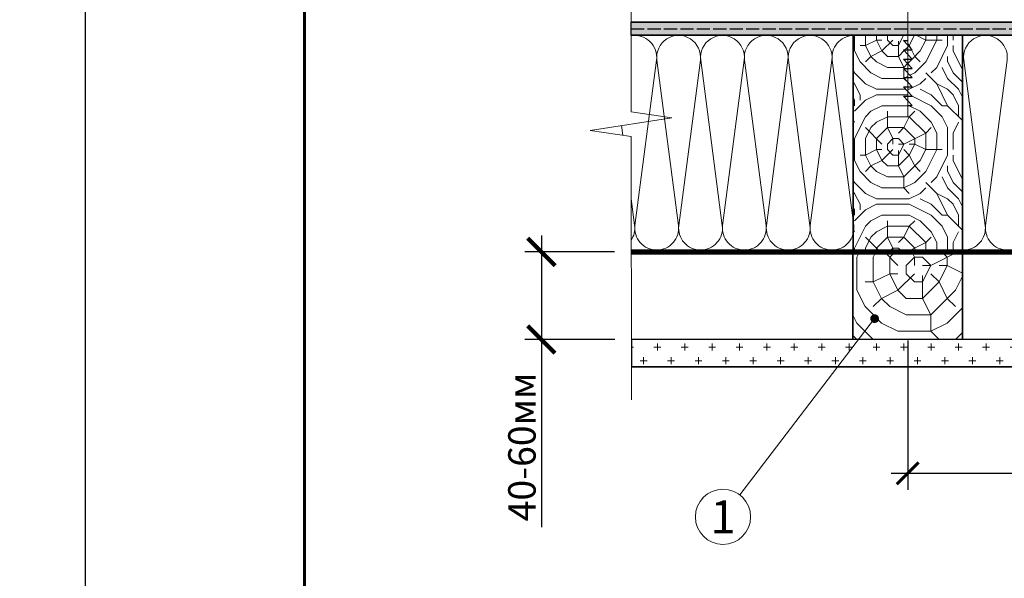
# Model space of a CAD drawing. Units: inches. Extents: x -11279 to 5751, y -5915 to -2817.
# Drawn here: x -6354 to -5455, y -4811 to -4301 of the extents above; entities that cross this region are included whole.
import ezdxf

# ---------------------------------------------------------------- set-up
doc = ezdxf.new("R2010")
doc.units = ezdxf.units.IN
doc.header["$MEASUREMENT"] = 0
doc.linetypes.add('ACAD_ISO02W100', pattern=[15, 12, -3])
for name, color, linetype, lineweight in [('0.15mm', 7, 'Continuous', 15), ('ГКЛВ', 7, 'Continuous', 30), ('Грунтовка', 6, 'ACAD_ISO02W100', 30), ('Крепеж', 7, 'Continuous', 13), ('Рамка', 250, 'Continuous', 60), ('Сноски', 7, 'Continuous', 15), ('текст', 7, 'Continuous', 25), ('Тонкая линия', 7, 'Continuous', 15)]:
    doc.layers.add(name, color=color, linetype=linetype, lineweight=lineweight)
for name, color, linetype, lineweight, true_color in [('деревяшки', 7, 'Continuous', 35, 0x9c6b30), ('Штрих Дерево', 7, 'Continuous', 15, 0x9c6b30), ('Штрих Мин. Вата', 7, 'Continuous', 15, 0xb09603)]:
    doc.layers.add(name, color=color, linetype=linetype, lineweight=lineweight, true_color=true_color)
doc.layers.add('Пленка полимерная', color=112, linetype='Continuous')
doc.layers.add('Рамка НВ', color=70, linetype='Continuous', lineweight=30, plot=False)
doc.styles.add('Arial', font='ariali.ttf', dxfattribs={"height": 25})
doc.styles.add('SPDS', font='ariali.ttf')
doc.dimstyles.new('mma_1_10', dxfattribs={"dimtxt": 25, "dimasz": 25, "dimexe": 15, "dimexo": 15, "dimgap": 5, "dimtad": 1, "dimdec": 0, "dimrnd": 10, "dimzin": 0, "dimdsep": 46, "dimtxsty": 'SPDS', "dimblk": 'ARCHTICK', "dimcen": 0, "dimdle": 15, "dimclrt": 256, "dimadec": 0, "dimazin": 0, "dimtfac": 1, "dimtdec": 0, "dimtofl": 0, "dimtmove": 0, "dimatfit": 3, "dimldrblk": 'ARCHTICK', "dimfxl": 1, "dimtolj": 1, "dimtzin": 0, "dimarcsym": 0})

# ---------------------------------------------------------------- blocks, each defined once
blk = doc.blocks.new('_ArchTick')
at = {"color": 0, "linetype": 'ByBlock', "const_width": 0.15}
blk.add_lwpolyline([(-0.5, -0.5), (0.5, 0.5)], dxfattribs=at)
blk = doc.blocks.new('*D9')
at = {"layer": '0.15mm', "color": 0, "lineweight": -2, "transparency": 16777216}
for p, q in [((-5543.36, -4594.08), (-5543.36, -4730.25)), ((-4745.97, -4592.48), (-4745.97, -4730.25)), ((-5558.36, -4715.25), (-4730.97, -4715.25))]:
    blk.add_line(p, q, dxfattribs=at)
at = {"layer": 'DEFPOINTS', "color": 0, "transparency": 16777216}
for p in [(-5543.36, -4579.08), (-4745.97, -4577.48), (-4745.97, -4715.25)]:
    blk.add_point(p, dxfattribs=at)
at = {"layer": '0.15mm', "color": 0, "lineweight": -2, "transparency": 16777216, "xscale": 20, "yscale": 20, "zscale": 20, "rotation": 180}
blk.add_blockref('_ArchTick', (-5543.36, -4715.25), dxfattribs=at)
at = {"layer": '0.15mm', "color": 0, "lineweight": -2, "transparency": 16777216, "xscale": 20, "yscale": 20, "zscale": 20}
blk.add_blockref('_ArchTick', (-4745.97, -4715.25), dxfattribs=at)
at = {"layer": '0.15mm', "transparency": 16777216, "insert": (-5144.67, -4697.48), "char_height": 25, "attachment_point": 5, "style": 'SPDS'}
blk.add_mtext('\\A1;400-600мм', dxfattribs=at)
blk = doc.blocks.new('*D11')
at = {"layer": 'DEFPOINTS', "color": 0, "transparency": 16777216}
for p in [(-5795.83, -4513.14), (-5877.7, -4593.14), (-5795.57, -4593.14)]:
    blk.add_point(p, dxfattribs=at)
at = {"layer": 'Сноски', "color": 0, "lineweight": -2, "transparency": 16777216}
for p, q in [((-5877.7, -4498.14), (-5877.7, -4593.14)), ((-5810.83, -4513.14), (-5892.7, -4513.14)), ((-5810.57, -4593.14), (-5892.7, -4593.14)), ((-5877.7, -4593.14), (-5877.7, -4764.31))]:
    blk.add_line(p, q, dxfattribs=at)
at = {"layer": 'Сноски', "color": 0, "lineweight": -2, "transparency": 16777216, "xscale": 25, "yscale": 25, "zscale": 25}
for p, rotation in [((-5877.7, -4513.14), 90), ((-5877.7, -4593.14), 270)]:
    blk.add_blockref('_ArchTick', p, dxfattribs=dict(at, rotation=rotation))
at = {"layer": 'Сноски', "transparency": 16777216, "insert": (-5895.46, -4691.22), "char_height": 25, "attachment_point": 5, "rotation": 90, "style": 'SPDS'}
blk.add_mtext('\\A1;40-60мм', dxfattribs=at)

msp = doc.modelspace()

# ---------------------------------------------------------------- hatches: boundary and pattern name
at = {"layer": 'Сноски'}
h = msp.add_hatch(dxfattribs=at)
h.set_pattern_fill('CROSS', color=256, scale=10)
h.set_pattern_definition([(0, (-11173.59, 58.16), (63.5, 63.5), [31.75, -95.25]), (90, (-11157.714, 42.286), (-63.5, 63.5), [31.75, -95.25])])
h.paths.add_polyline_path([(-5795.9, -4593.14), (-5795.57, -4618.14), (-4557.21, -4618.14), (-4557.21, -4593.14), (-5263.28, -4593.14), (-5263.28, -4602.03, -0.414214), (-5261.29, -4604.02, -1), (-5265.28, -4604.02, -0.414214), (-5263.28, -4602.03), (-5263.28, -4593.14)])
h = msp.add_hatch(dxfattribs=at)
h.set_pattern_fill('CROSS', color=256, scale=50)
edge = h.paths.add_edge_path()
edge.add_line((-5795.57, -4593.14), (-5795.57, -4618.14))
edge.add_line((-5795.57, -4618.14), (-4557.25, -4618.14))
edge.add_line((-4557.25, -4618.14), (-4557.29, -4593.14))
edge.add_line((-4557.29, -4593.14), (-5795.57, -4593.14))
edge.add_line((-5795.57, -4593.14), (-5795.57, -4618.14))
at = {"layer": 'Штрих Дерево'}
h = msp.add_hatch(dxfattribs=at)
h.set_pattern_fill('LEGNO3', color=256, scale=40, pattern_type=2)
h.set_pattern_definition([(0, (32, 0), (40, 40), [2, -38]), (0, (4, 4), (40, 40), [4, -36]), (0, (30, 6), (40, 40), [2, -38]), (0, (6, 10), (40, 40), [2, -38]), (0, (30, 12), (40, 40), [2, -38]), (0, (8, 14), (40, 40), [2, -38]), (0, (30, 16), (40, 40), [2, -38]), (0, (8, 20), (40, 40), [2, -22, 2, -14]), (0, (8, 24), (40, 40), [4, -20, 2, -14]), (0, (6, 30), (40, 40), [2, -6, 2, -16, 2, -12]), (0, (4, 34), (40, 40), [2, -8, 4, -26]), (0, (30, 36), (40, 40), [2, -38]), (0, (4, 38), (40, 40), [2, -10, 2, -26]), (45, (0, 0), (4e-15, 40), [5.65684, -50.9117]), (45, (34, 0), (4e-15, 40), [11.3137, -45.25483]), (45, (34, 20), (4e-15, 40), [2.8284, -53.74014]), (45, (0, 24), (4e-15, 40), [8.48528, -48.08326]), (45, (34, 24), (4e-15, 40), [14.14214, -42.4264]), (45, (34, 30), (4e-15, 40), [8.48528, -48.08326]), (315, (26, 34), (40, -9e-15), [2.8284, -53.74014]), (315, (12, 2), (40, -9e-15), [5.65684, -50.9117]), (315, (14, 18), (40, -9e-15), [5.65684, -50.9117]), (315, (26, 10), (40, -9e-15), [5.65684, -50.9117]), (315, (24, 26), (40, -9e-15), [5.65684, -50.9117]), (315, (26, 30), (40, -9e-15), [8.48528, -48.08326]), (315, (16, 6), (40, -9e-15), [8.48528, -48.08326]), (315, (22, 8), (40, -9e-15), [8.48528, -48.08326]), (315, (16, 22), (40, -9e-15), [8.48528, -48.08326]), (315, (20, 24), (40, -9e-15), [8.48528, -48.08326]), (26.56505, (2, 8), (40, 2e-08), [4.47214, -84.97058]), (26.56505, (32, 6), (40, 2e-08), [17.88854, -71.55418]), (26.56505, (32, 12), (40, 2e-08), [17.88854, -71.55418]), (26.56505, (32, 16), (40, 2e-08), [17.88856, -26.8, 8.9444, -35.80976]), (26.56505, (36, 22), (40, 2e-08), [4.47214, -84.97058]), (26.56505, (0, 36), (40, 2e-08), [4.47214, -84.97058]), (26.56505, (32, 36), (40, 2e-08), [8.94427, -80.49845]), (333.43495, (22, 0), (40, -2e-08), [8.94427, -80.49845]), (333.43495, (8, 10), (40, -2e-08), [8.94427, -80.49845]), (333.43495, (8, 4), (40, -2e-08), [4.47214, -84.97045]), (333.43495, (10, 14), (40, -2e-08), [13.4164, -76.02631]), (333.43495, (18, 14), (40, -2e-08), [8.94427, -80.49845]), (333.43495, (22, 16), (40, -2e-08), [8.94427, -80.49845]), (333.43495, (10, 20), (40, -2e-08), [4.47214, -84.97045]), (333.43495, (12, 24), (40, -2e-08), [4.47214, -84.97045]), (333.43495, (28, 32), (40, -2e-08), [4.47214, -84.97045]), (333.43495, (26, 18), (40, -2e-08), [4.47214, -84.97045]), (333.43495, (8, 30), (40, -2e-08), [13.4164, -76.02631]), (333.43495, (6, 34), (40, -2e-08), [8.94427, -80.49845]), (333.43495, (28, 22), (40, -2e-08), [4.472, -40.248, 4.472, -40.25072]), (333.43495, (16, 30), (40, -2e-08), [8.94427, -80.49845]), (333.43495, (18, 34), (40, -2e-08), [8.94427, -80.49845]), (333.43495, (6, 38), (40, -2e-08), [8.94427, -80.49845]), (333.43495, (18, 38), (40, -2e-08), [8.94427, -80.49845])])
edge = h.paths.add_edge_path()
edge.add_line((-5795.84, -4303.23), (-5795.83, -4315.23))
edge.add_line((-5795.83, -4315.23), (-4557.48, -4315.23))
edge.add_line((-4557.48, -4315.23), (-4557.47, -4303.1))
edge.add_line((-4557.47, -4303.1), (-5795.85, -4303.36))
edge.add_line((-5795.85, -4303.36), (-5795.85, -4315.23))
h = msp.add_hatch(dxfattribs=at)
h.set_pattern_fill('LOGEND', color=256, scale=100, pattern_type=2)
h.set_pattern_definition([(0, (-12671.97, -17469.72), (100, 100), [30, -70]), (0, (-12671.97, -17464.72), (100, 100), [30, -70]), (0, (-12666.97, -17454.72), (100, 100), [20, -80]), (0, (-12661.97, -17444.72), (100, 100), [15, -85]), (0, (-12661.97, -17434.72), (100, 100), [10, -90]), (0, (-12686.97, -17424.72), (100, 100), [5, -25, 5, -65]), (0, (-12671.97, -17419.72), (100, 100), [5, -40, 15, -40]), (0, (-12651.97, -17414.72), (100, 100), [5, -5, 5, -85]), (0, (-12656.97, -17409.72), (100, 100), [5, -95]), (0, (-12661.97, -17399.72), (100, 100), [15, -85]), (0, (-12661.97, -17389.72), (100, 100), [20, -80]), (0, (-12666.97, -17379.72), (100, 100), [25, -30, 5, -40]), (90, (-12706.97, -17439.72), (-100, 100), [5, -10, 25, -60]), (90, (-12701.97, -17429.72), (-100, 100), [5, -5, 15, -75]), (90, (-12696.97, -17389.72), (-100, 100), [10, -90]), (90, (-12691.97, -17429.72), (-100, 100), [20, -30, 5, -45]), (90, (-12686.97, -17374.72), (-100, 100), [5, -95]), (90, (-12681.97, -17424.72), (-100, 100), [15, -85]), (90, (-12671.97, -17419.72), (-100, 100), [10, -90]), (90, (-12661.97, -17419.72), (-100, 100), [5, -15, 15, -65]), (90, (-12656.97, -17414.72), (-100, 100), [5, -95]), (90, (-12651.97, -17434.72), (-100, 100), [14, -86]), (90, (-12646.97, -17454.72), (-100, 100), [10, -90]), (90, (-12636.97, -17414.72), (-100, 100), [5, -95]), (90, (-12626.97, -17419.72), (-100, 100), [15, -85]), (90, (-12616.97, -17419.72), (-100, 100), [15, -85]), (45, (-12631.97, -17459.72), (1e-14, 100), [7.071, -7.071, 7.071, -120.20836]), (45, (-12651.97, -17434.72), (1e-14, 100), [14.142, -127.27936]), (45, (-12691.97, -17384.72), (1e-14, 100), [14.142, -127.27936]), (45, (-12671.97, -17409.72), (1e-14, 100), [14.142, -127.27936]), (45, (-12666.97, -17429.72), (1e-14, 100), [14.142, -127.27936]), (45, (-12636.97, -17449.72), (1e-14, 100), [14.142, -127.27936]), (45, (-12646.97, -17444.72), (1e-14, 100), [21.2132, -120.20816]), (45, (-12676.97, -17399.72), (1e-14, 100), [7.071, -134.35036]), (45, (-12681.97, -17389.72), (1e-14, 100), [7.071, -134.35036]), (45, (-12641.97, -17389.72), (1e-14, 100), [7.071, -134.35036]), (45, (-12681.97, -17439.72), (1e-14, 100), [7.071, -134.35036]), (45, (-12626.97, -17404.72), (1e-14, 100), [7.071, -134.35036]), (45, (-12661.97, -17414.72), (1e-14, 100), [7.071, -134.35036]), (45, (-12651.97, -17404.72), (1e-14, 100), [7.071, -134.35036]), (135, (-12656.97, -17424.72), (-100, 1e-14), [7.071, -7.071, 21.2132, -106.06616]), (135, (-12641.97, -17424.72), (-100, 1e-14), [7.071, -134.35036]), (135, (-12641.97, -17459.72), (-100, 1e-14), [7.071, -134.35036]), (135, (-12661.97, -17434.72), (-100, 1e-14), [7.071, -134.35036]), (135, (-12646.97, -17414.72), (-100, 1e-14), [7.071, -134.35036]), (135, (-12671.97, -17439.72), (-100, 1e-14), [7.071, -134.35036]), (135, (-12631.97, -17439.72), (-100, 1e-14), [7.071, -134.35036]), (135, (-12701.97, -17469.72), (-100, 1e-14), [7.071, -134.35036]), (135, (-12696.97, -17464.72), (-100, 1e-14), [14.142, -127.27936]), (135, (-12691.97, -17459.72), (-100, 1e-14), [14.142, -127.27936]), (135, (-12681.97, -17459.72), (-100, 1e-14), [14.142, -127.27936]), (135, (-12676.97, -17449.72), (-100, 1e-14), [14.142, -127.27936]), (135, (-12636.97, -17409.72), (-100, 1e-14), [14.142, -127.27936]), (135, (-12616.97, -17459.72), (-100, 1e-14), [14.142, -127.27936]), (135, (-12611.97, -17379.72), (-100, 1e-14), [14.142, -127.27936]), (135, (-12611.97, -17389.72), (-100, 1e-14), [14.142, -127.27936]), (135, (-12621.97, -17394.72), (-100, 1e-14), [14.142, -127.27936]), (135, (-12691.97, -17394.72), (-100, 1e-14), [21.2132, -120.20816]), (135, (-12626.97, -17404.72), (-100, 1e-14), [21.2132, -120.20816]), (26.56505, (-12681.97, -17374.72), (100, 4e-08), [11.18, -212.4268]), (26.56505, (-12681.97, -17424.72), (100, 4e-08), [11.18, -212.4268]), (26.56505, (-12671.97, -17394.72), (100, 4e-08), [11.18, -212.4268]), (26.56505, (-12641.97, -17464.72), (100, 4e-08), [11.18, -212.4268]), (26.56505, (-12646.97, -17454.72), (100, 4e-08), [11.18, -212.4268]), (26.56505, (-12676.97, -17434.72), (100, 4e-08), [11.18, -212.4268]), (26.56505, (-12676.97, -17384.72), (100, 4e-08), [11.18, -212.4268]), (26.56505, (-12646.97, -17414.72), (100, 4e-08), [22.36, -201.2468]), (63.43495, (-12646.97, -17399.72), (5e-09, 100), [11.18, -212.4268]), (63.43495, (-12631.97, -17429.72), (5e-09, 100), [11.18, -212.4268]), (63.43495, (-12681.97, -17409.72), (5e-09, 100), [11.18, -212.4268]), (63.43495, (-12701.97, -17404.72), (5e-09, 100), [11.18, -212.4268]), (63.43495, (-12641.97, -17424.72), (5e-09, 100), [11.18, -212.4268]), (63.43495, (-12651.97, -17424.72), (5e-09, 100), [11.18, -212.4268]), (63.43495, (-12691.97, -17409.72), (5e-09, 100), [22.36, -201.2468]), (63.43495, (-12616.97, -17444.72), (5e-09, 100), [22.36, -201.2468]), (63.43495, (-12626.97, -17439.72), (5e-09, 100), [22.36, -201.2468]), (116.56505, (-12706.97, -17454.72), (-4e-08, 100), [11.18, -212.4268]), (116.56505, (-12706.97, -17399.72), (-4e-08, 100), [11.18, -212.4268]), (116.56505, (-12686.97, -17469.72), (-4e-08, 100), [11.18, -212.4268]), (116.56505, (-12696.97, -17379.72), (-4e-08, 100), [11.18, -212.4268]), (116.56505, (-12686.97, -17439.72), (-4e-08, 100), [11.18, -212.4268]), (116.56505, (-12666.97, -17429.72), (-4e-08, 100), [11.18, -212.4268]), (116.56505, (-12656.97, -17409.72), (-4e-08, 100), [11.18, -212.4268]), (116.56505, (-12701.97, -17449.72), (3e-05, 100.00002), [11.18, -212.4268]), (116.56505, (-12676.97, -17434.72), (-4e-08, 100), [11.18, -212.4268]), (116.56505, (-12646.97, -17444.72), (-4e-08, 100), [11.18, -212.4268]), (116.56505, (-12636.97, -17434.72), (-4e-08, 100), [11.18, -212.4268]), (116.56505, (-12616.97, -17404.72), (-4e-08, 100), [11.18, -212.4268]), (116.56505, (-12691.97, -17374.72), (-4e-08, 100), [11.18, -212.4268]), (116.56505, (-12706.97, -17379.72), (-4e-08, 100), [22.36, -201.2468]), (116.56505, (-12691.97, -17449.72), (-4e-08, 100), [22.36, -201.2468]), (153.43495, (-12706.97, -17464.72), (-100, 5e-09), [11.18, -212.4268]), (153.43495, (-12621.97, -17469.72), (-100, 5e-09), [11.18, -212.4268]), (153.43495, (-12626.97, -17419.72), (-100, 5e-09), [11.18, -212.4268]), (153.43495, (-12666.97, -17454.72), (-100, 5e-09), [11.18, -212.4268]), (153.43495, (-12671.97, -17464.72), (-100, 5e-09), [11.18, -212.4268]), (153.43495, (-12661.97, -17444.72), (-100, 5e-09), [11.18, -212.4268]), (153.43495, (-12631.97, -17384.72), (-100, 5e-09), [11.18, -212.4268]), (153.43495, (-12621.97, -17379.72), (-100, 5e-09), [22.36, -201.2468])])
h.paths.add_polyline_path([(-5543.28, -4375.12), (-5547.28, -4370.9), (-5543.28, -4370.9), (-5543.28, -4366.67), (-5547.28, -4362.44), (-5543.28, -4362.44), (-5543.28, -4358.22), (-5547.28, -4353.99), (-5543.28, -4353.99), (-5543.28, -4349.76), (-5547.28, -4345.54), (-5543.28, -4345.54), (-5543.28, -4341.31), (-5547.28, -4337.08), (-5543.28, -4337.08), (-5543.28, -4332.86), (-5547.28, -4328.63), (-5543.28, -4328.63), (-5543.28, -4324.4), (-5547.28, -4320.18), (-5543.28, -4320.18), (-5543.28, -4315.23), (-5593.28, -4315.23), (-5593.28, -4513.14), (-5493.28, -4513.14), (-5493.28, -4315.23), (-5543.28, -4315.23), (-5543.28, -4324.4), (-5539.28, -4328.63), (-5543.28, -4328.63), (-5543.28, -4332.86), (-5539.28, -4337.08), (-5543.28, -4337.08), (-5543.28, -4341.31), (-5539.28, -4345.54), (-5543.28, -4345.54), (-5543.28, -4349.76), (-5539.28, -4353.99), (-5543.28, -4353.99), (-5543.28, -4358.22), (-5539.28, -4362.44), (-5543.28, -4362.44), (-5543.28, -4366.67), (-5539.28, -4370.9), (-5543.28, -4370.9), (-5543.28, -4375.12), (-5539.28, -4379.35), (-5543.28, -4379.35)])
h = msp.add_hatch(dxfattribs=at)
h.set_pattern_fill('LOGEND', color=256, scale=150, pattern_type=2)
h.set_pattern_definition([(0, (-11859.87, 41.86), (150, 150), [45, -105]), (0, (-11859.87, 49.36), (150, 150), [45, -105]), (0, (-11852.37, 64.36), (150, 150), [30, -120]), (0, (-11844.87, 79.36), (150, 150), [22.5, -127.5]), (0, (-11844.87, 94.36), (150, 150), [15, -135]), (0, (-11882.37, 109.36), (150, 150), [7.5, -37.5, 7.5, -97.5]), (0, (-11859.87, 116.86), (150, 150), [7.5, -60, 22.5, -60]), (0, (-11829.87, 124.36), (150, 150), [7.5, -7.5, 7.5, -127.5]), (0, (-11837.37, 131.86), (150, 150), [7.5, -142.5]), (0, (-11844.87, 146.86), (150, 150), [22.5, -127.5]), (0, (-11844.87, 161.86), (150, 150), [30, -120]), (0, (-11852.37, 176.86), (150, 150), [37.5, -45, 7.5, -60]), (90, (-11912.37, 86.86), (-150, 150), [7.5, -15, 37.5, -90]), (90, (-11904.87, 101.86), (-150, 150), [7.5, -7.5, 22.5, -112.5]), (90, (-11897.37, 161.86), (-150, 150), [15, -135]), (90, (-11889.87, 101.86), (-150, 150), [30, -45, 7.5, -67.5]), (90, (-11882.37, 184.36), (-150, 150), [7.5, -142.5]), (90, (-11874.87, 109.36), (-150, 150), [22.5, -127.5]), (90, (-11859.87, 116.86), (-150, 150), [15, -135]), (90, (-11844.87, 116.86), (-150, 150), [7.5, -22.5, 22.5, -97.5]), (90, (-11837.37, 124.36), (-150, 150), [7.5, -142.5]), (90, (-11829.87, 94.36), (-150, 150), [21, -129]), (90, (-11822.37, 64.36), (-150, 150), [15, -135]), (90, (-11807.37, 124.36), (-150, 150), [7.5, -142.5]), (90, (-11792.37, 116.86), (-150, 150), [22.5, -127.5]), (90, (-11777.37, 116.86), (-150, 150), [22.5, -127.5]), (45, (-11799.87, 56.86), (2e-14, 150), [10.6065, -10.6065, 10.6065, -180.3125]), (45, (-11829.87, 94.36), (2e-14, 150), [21.213, -190.919]), (45, (-11889.87, 169.36), (2e-14, 150), [21.213, -190.919]), (45, (-11859.87, 131.86), (2e-14, 150), [21.213, -190.919]), (45, (-11852.37, 101.86), (2e-14, 150), [21.213, -190.919]), (45, (-11807.37, 71.86), (2e-14, 150), [21.213, -190.919]), (45, (-11822.37, 79.36), (2e-14, 150), [31.8198, -180.3122]), (45, (-11867.37, 146.86), (2e-14, 150), [10.6065, -201.5255]), (45, (-11874.87, 161.86), (2e-14, 150), [10.6065, -201.5255]), (45, (-11814.87, 161.86), (2e-14, 150), [10.6065, -201.5255]), (45, (-11874.87, 86.86), (2e-14, 150), [10.6065, -201.5255]), (45, (-11792.37, 139.36), (2e-14, 150), [10.6065, -201.5255]), (45, (-11844.87, 124.36), (2e-14, 150), [10.6065, -201.5255]), (45, (-11829.87, 139.36), (2e-14, 150), [10.6065, -201.5255]), (135, (-11837.37, 109.36), (-150, 2e-14), [10.6065, -10.6065, 31.8198, -159.0992]), (135, (-11814.87, 109.36), (-150, 2e-14), [10.6065, -201.5255]), (135, (-11814.87, 56.86), (-150, 2e-14), [10.6065, -201.5255]), (135, (-11844.87, 94.36), (-150, 2e-14), [10.6065, -201.5255]), (135, (-11822.37, 124.36), (-150, 2e-14), [10.6065, -201.5255]), (135, (-11859.87, 86.86), (-150, 2e-14), [10.6065, -201.5255]), (135, (-11799.87, 86.86), (-150, 2e-14), [10.6065, -201.5255]), (135, (-11904.87, 41.86), (-150, 2e-14), [10.6065, -201.5255]), (135, (-11897.37, 49.36), (-150, 2e-14), [21.213, -190.919]), (135, (-11889.87, 56.86), (-150, 2e-14), [21.213, -190.919]), (135, (-11874.87, 56.86), (-150, 2e-14), [21.213, -190.919]), (135, (-11867.37, 71.86), (-150, 2e-14), [21.213, -190.919]), (135, (-11807.37, 131.86), (-150, 2e-14), [21.213, -190.919]), (135, (-11777.37, 56.86), (-150, 2e-14), [21.213, -190.919]), (135, (-11769.87, 176.86), (-150, 2e-14), [21.213, -190.919]), (135, (-11769.87, 161.86), (-150, 2e-14), [21.213, -190.919]), (135, (-11784.87, 154.36), (-150, 2e-14), [21.213, -190.919]), (135, (-11889.87, 154.36), (-150, 2e-14), [31.8198, -180.3122]), (135, (-11792.37, 139.36), (-150, 2e-14), [31.8198, -180.3122]), (26.56505, (-11874.87, 184.36), (150, 6e-08), [16.77, -318.6402]), (26.56505, (-11874.87, 109.36), (150, 6e-08), [16.77, -318.6402]), (26.56505, (-11859.87, 154.36), (150, 6e-08), [16.77, -318.6402]), (26.5651, (-11814.87, 49.36), (150, 6e-08), [16.77, -318.6402]), (26.5651, (-11822.37, 64.36), (150, 6e-08), [16.77, -318.6402]), (26.56505, (-11867.37, 94.36), (150, 6e-08), [16.77, -318.6402]), (26.56505, (-11867.37, 169.36), (150, 6e-08), [16.77, -318.6402]), (26.56505, (-11822.37, 124.36), (150, 6e-08), [33.54, -301.8702]), (63.43495, (-11822.37, 146.86), (8e-09, 150), [16.77, -318.6402]), (63.4349, (-11799.87, 101.86), (8e-09, 150), [16.77, -318.6402]), (63.43495, (-11874.87, 131.86), (8e-09, 150), [16.77, -318.6402]), (63.43495, (-11904.87, 139.36), (8e-09, 150), [16.77, -318.6402]), (63.43495, (-11814.87, 109.36), (8e-09, 150), [16.77, -318.6402]), (63.43495, (-11829.87, 109.36), (8e-09, 150), [16.77, -318.6402]), (63.43495, (-11889.87, 131.86), (8e-09, 150), [33.54, -301.8702]), (63.4349, (-11777.37, 79.36), (8e-09, 150), [33.54, -301.8702]), (63.4349, (-11792.37, 86.86), (8e-09, 150), [33.54, -301.8702]), (116.56505, (-11912.37, 64.36), (-6e-08, 150), [16.77, -318.6402]), (116.56505, (-11912.37, 146.86), (-6e-08, 150), [16.77, -318.6402]), (116.56505, (-11882.37, 41.86), (-6e-08, 150), [16.77, -318.6402]), (116.56505, (-11897.37, 176.86), (-6e-08, 150), [16.77, -318.6402]), (116.56505, (-11882.37, 86.86), (-6e-08, 150), [16.77, -318.6402]), (116.56505, (-11852.37, 101.86), (-6e-08, 150), [16.77, -318.6402]), (116.56505, (-11837.37, 131.86), (-6e-08, 150), [16.77, -318.6402]), (116.56505, (-11904.87, 71.86), (5e-05, 150), [16.77, -318.6402]), (116.56505, (-11867.37, 94.36), (-6e-08, 150), [16.77, -318.6402]), (116.5651, (-11822.37, 79.36), (-6e-08, 150), [16.77, -318.6402]), (116.5651, (-11807.37, 94.36), (-6e-08, 150), [16.77, -318.6402]), (116.5651, (-11777.37, 139.36), (-6e-08, 150), [16.77, -318.6402]), (116.56505, (-11889.87, 184.36), (-6e-08, 150), [16.77, -318.6402]), (116.56505, (-11912.37, 176.86), (-6e-08, 150), [33.54, -301.8702]), (116.56505, (-11889.87, 71.86), (-6e-08, 150), [33.54, -301.8702]), (153.43495, (-11912.37, 49.36), (-150, 8e-09), [16.77, -318.6402]), (153.4349, (-11784.87, 41.86), (-150, 8e-09), [16.77, -318.6402]), (153.4349, (-11792.37, 116.86), (-150, 8e-09), [16.77, -318.6402]), (153.43495, (-11852.37, 64.36), (-150, 8e-09), [16.77, -318.6402]), (153.43495, (-11859.87, 49.36), (-150, 8e-09), [16.77, -318.6402]), (153.43495, (-11844.87, 79.36), (-150, 8e-09), [16.77, -318.6402]), (153.43495, (-11799.87, 169.36), (-150, 8e-09), [16.77, -318.6402]), (153.43495, (-11784.87, 176.86), (-150, 8e-09), [33.54, -301.8702])])
h.paths.add_polyline_path([(-5493.36, -4513.14), (-5593.36, -4513.14), (-5593.36, -4593.14), (-5493.36, -4593.14)])

# ---------------------------------------------------------------- linework, layer by layer
msp.add_line((-5795.85, -4315.23), (-5795.82, -4303.23))
msp.add_lwpolyline([(-5795.57, -4593.14), (-5795.57, -4618.14), (-4557.25, -4618.14), (-4557.29, -4593.14), (-5795.57, -4593.14), (-5795.57, -4618.14)])
at = {"layer": '0.15mm', "ltscale": 10}
msp.add_line((-5573.56, -4574.04), (-5696.65, -4734.99), dxfattribs=at)
at = {"layer": 'ГКЛВ', "extrusion": (7.78552e-14, -1, 0)}
msp.add_line((-4557.29, -4593.14), (-5795.57, -4593.14), dxfattribs=at)
at = {"layer": 'ГКЛВ', "extrusion": (7.78502e-14, -1, 0)}
msp.add_line((-4557.21, -4618.14), (-5795.57, -4618.14), dxfattribs=at)
at = {"layer": 'Грунтовка'}
msp.add_lwpolyline([(-5795.83, -4309.42), (-4557.48, -4309.23)], dxfattribs=at)
at = {"layer": 'деревяшки', "ltscale": 15}
for p, q in [((-5795.84, -4303.23), (-5543.3, -4303.23)), ((-5543.3, -4303.23), (-4745.91, -4303.23))]:
    msp.add_line(p, q, dxfattribs=at)
at = {"layer": 'деревяшки', "ltscale": 15, "extrusion": (4.84934e-14, -1, 0)}
for p, q in [((-5543.79, -4315.23), (-5795.83, -4315.23)), ((-4745.89, -4315.23), (-5543.28, -4315.23))]:
    msp.add_line(p, q, dxfattribs=at)
at = {"layer": 'деревяшки'}
for p, q in [((-5593.28, -4315.23), (-5593.28, -4412.23)), ((-5593.28, -4315.23), (-5593.28, -4513.14)), ((-5493.28, -4513.14), (-5493.28, -4315.23)), ((-5593.36, -4513.14), (-5593.36, -4593.14)), ((-5593.36, -4513.14), (-5493.28, -4513.14)), ((-5493.36, -4513.14), (-5493.36, -4593.14))]:
    msp.add_line(p, q, dxfattribs=at)
at = {"layer": 'Крепеж', "color": 0, "lineweight": -2, "ltscale": 100}
for p, q in [((-5539.28, -4328.63), (-5547.28, -4320.18)), ((-5547.28, -4320.18), (-5543.23, -4320.18)), ((-5539.28, -4337.08), (-5547.28, -4328.63)), ((-5547.28, -4328.63), (-5543.23, -4328.63)), ((-5543.23, -4328.63), (-5539.28, -4328.63)), ((-5539.28, -4345.54), (-5547.28, -4337.08)), ((-5547.28, -4337.08), (-5543.23, -4337.08)), ((-5543.23, -4337.08), (-5539.28, -4337.08)), ((-5539.28, -4353.99), (-5547.28, -4345.54)), ((-5547.28, -4345.54), (-5543.23, -4345.54)), ((-5543.23, -4345.54), (-5539.28, -4345.54)), ((-5539.28, -4362.44), (-5547.28, -4353.99)), ((-5547.28, -4353.99), (-5543.23, -4353.99)), ((-5543.23, -4353.99), (-5539.28, -4353.99)), ((-5539.28, -4370.9), (-5547.28, -4362.44)), ((-5547.28, -4362.44), (-5543.23, -4362.44)), ((-5543.23, -4362.44), (-5539.28, -4362.44)), ((-5539.28, -4379.35), (-5547.28, -4370.9)), ((-5547.28, -4370.9), (-5543.23, -4370.9)), ((-5543.23, -4370.9), (-5539.28, -4370.9)), ((-5543.23, -4379.35), (-5539.28, -4379.35))]:
    msp.add_line(p, q, dxfattribs=at)
at = {"layer": 'Пленка полимерная', "color": 112, "const_width": 5}
msp.add_lwpolyline([(-5795.83, -4513.14), (-4557.55, -4513.14)], dxfattribs=at)
at = {"layer": 'Рамка'}
msp.add_lwpolyline([(-6093.85, -5796.99), (-6093.85, -2926.99), (-4243.85, -2926.99), (-4243.85, -5646.99)], dxfattribs=at)
at = {"layer": 'Рамка НВ'}
msp.add_lwpolyline([(-6353.85, -2876.99), (-6293.85, -2876.99), (-6293.85, -2816.99), (-6293.85, -2876.99), (-4193.85, -2876.99), (-4193.85, -2816.99), (-4193.85, -2876.99), (-4133.85, -2876.99), (-4193.85, -2876.99), (-4193.85, -5906.99), (-4193.85, -5846.99), (-4133.85, -5846.99), (-6353.85, -5846.99), (-6293.85, -5846.99), (-6293.85, -5906.99), (-6293.85, -2876.99)], dxfattribs=at)
at = {"layer": 'Сноски'}
msp.add_line((-5543.28, -4389.16), (-5543.28, -4164.52), dxfattribs=at)
at = {"layer": 'Сноски', "const_width": 3.99, "flags": 128}
msp.add_lwpolyline([(-5571.57, -4574.04, -1), (-5575.56, -4574.04, -1)], format="xyb", close=True, dxfattribs=at)
at = {"layer": 'Сноски'}
msp.add_circle((-5711.95, -4754.99), 25.18, dxfattribs=at)
at = {"layer": 'Тонкая линия', "linetype": 'ByBlock', "ltscale": 100}
msp.add_lwpolyline([(-5795.57, -4648.3), (-5795.83, -4407.81), (-5833.07, -4402.15), (-5758.59, -4390.81), (-5795.83, -4385.14), (-5795.9, -4034.11)], dxfattribs=at)
at = {"layer": 'Штрих Мин. Вата', "linetype": 'Continuous'}
for points in [[(-5795.84, -4315.74, -0.505072), (-5772.62, -4338.04), (-5792.28, -4488.87, 0.452716), (-5772.45, -4511.45), (-5772.45, -4511.45, 0.452716), (-5752.62, -4488.87), (-5772.28, -4338.04, -1.138838), (-5732.62, -4338.04), (-5752.28, -4488.87, 0.452716), (-5732.45, -4511.45), (-5732.45, -4511.45, 0.452716), (-5712.62, -4488.87), (-5732.28, -4338.04, -1.138838), (-5692.62, -4338.04), (-5712.28, -4488.87, 0.452716), (-5692.45, -4511.45), (-5692.45, -4511.45, 0.452716), (-5672.62, -4488.87), (-5692.28, -4338.04, -1.138838), (-5652.62, -4338.04), (-5672.28, -4488.87, 0.452716), (-5652.45, -4511.45), (-5652.45, -4511.45, 0.452716), (-5632.62, -4488.87), (-5652.28, -4338.04, -1.138838), (-5612.62, -4338.04), (-5632.28, -4488.87, 0.452716), (-5612.45, -4511.45), (-5612.45, -4511.45, 0.452716), (-5592.62, -4488.87), (-5612.28, -4338.04, -0.440312), (-5593.28, -4315.47)], [(-5493.28, -4511.44, 0.010342), (-5492.45, -4511.45), (-5492.45, -4511.45, 0.452716), (-5472.62, -4488.87), (-5492.28, -4338.04, -1.138838), (-5452.62, -4338.04), (-5472.28, -4488.87, 0.452716), (-5452.45, -4511.45)], [(-5493.28, -4329.76, -0.104941), (-5492.62, -4338.04), (-5493.28, -4343.1)], [(-5795.83, -4502.57, 0.181758), (-5792.62, -4488.87), (-5795.83, -4464.26)]]:
    msp.add_lwpolyline(points, format="xyb", dxfattribs=at)
at = {"layer": 'Штрих Мин. Вата', "linetype": 'Continuous', "lineweight": 30}
for points in [[(-5795.75, -4315.23), (-5543.28, -4315.23)], [(-5543.28, -4315.23), (-4745.89, -4315.23)]]:
    msp.add_lwpolyline(points, dxfattribs=at)
at = {"layer": 'Штрих Мин. Вата', "linetype": 'Continuous'}
for points in [[(-5803.34, -4406.67), (-5804.49, -4397.8)], [(-5795.83, -4511.45), (-4557.28, -4511.45)]]:
    msp.add_lwpolyline(points, dxfattribs=at)

# ---------------------------------------------------------------- texts
at = {"layer": 'текст', "insert": (-5711.95, -4754.99), "char_height": 30, "width": 37.3176, "attachment_point": 5, "style": 'Arial'}
msp.add_mtext('\\pi-60,l60,t30;1', dxfattribs=at)

# ---------------------------------------------------------------- dimensions: what is measured, and where the dimension line sits
at = {"layer": '0.15mm', "color": 0}
dim = msp.add_linear_dim(base=(-4745.97, -4715.25), p1=(-5543.36, -4579.08), p2=(-4745.97, -4577.48), text='400-600мм', dimstyle='mma_1_10', override={"dimasz": 20}, dxfattribs=at)
dim.commit()
dim.dimension.update_dxf_attribs({"geometry": '*D9', "text_midpoint": (-5144.67, -4715.25), "dimtype": 160})
at = {"layer": 'Сноски'}
dim = msp.add_linear_dim(base=(-5877.7, -4593.14), p1=(-5795.83, -4513.14), p2=(-5795.57, -4593.14), angle=90, text='40-60мм', dimstyle='mma_1_10', dxfattribs=at)
dim.commit()
dim.dimension.update_dxf_attribs({"geometry": '*D11', "text_midpoint": (-5895.46, -4691.22)})

doc.saveas('drawing.dxf')
